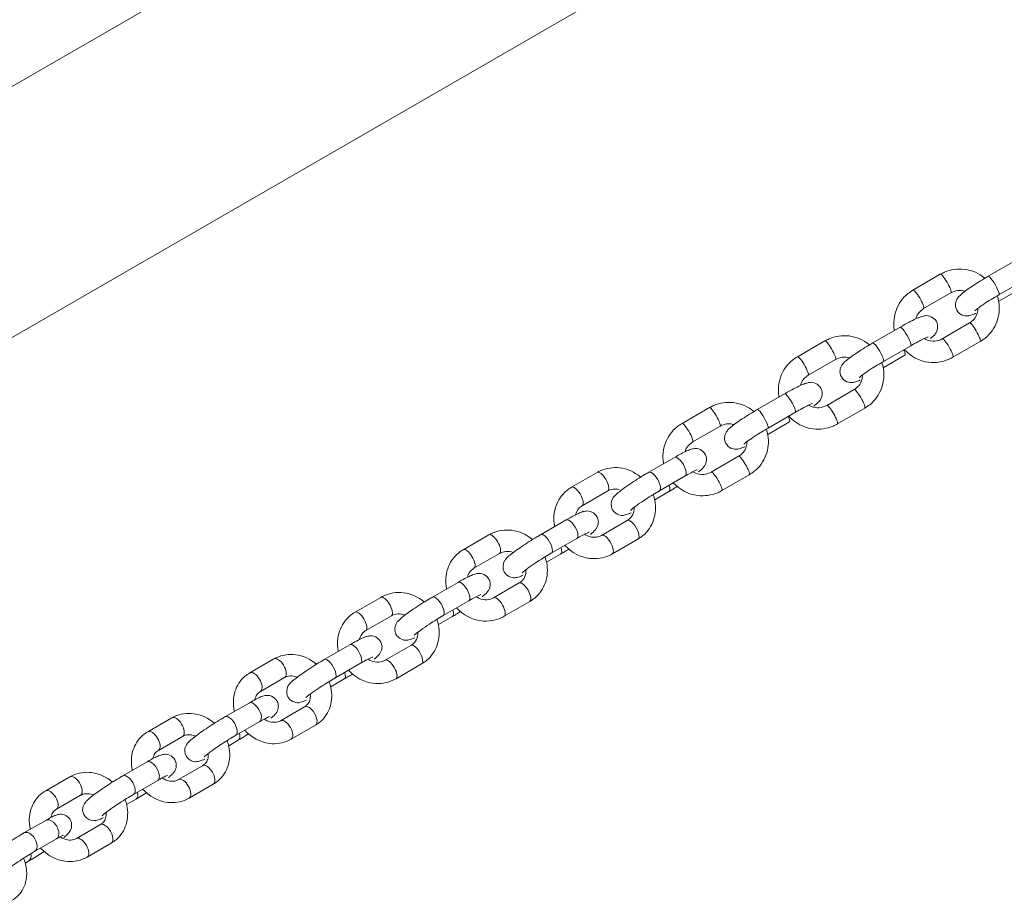
# Model space of a CAD drawing. Units: millimetres. Extents: x 1559 to 13051, y 1731 to 17429.
# Drawn here: x 7446 to 7722, y 14603 to 14850 of the extents above; entities that cross this region are included whole.
import ezdxf

# ---------------------------------------------------------------- set-up
doc = ezdxf.new("R2010")
doc.units = ezdxf.units.MM
doc.header["$MEASUREMENT"] = 0
doc.layers.get('0').update_dxf_attribs({"color": 3})

msp = doc.modelspace()

# ---------------------------------------------------------------- linework, layer by layer
at = {"color": 7, "linetype": 'Continuous', "lineweight": 13}
for p, q in [((7708.44, 14983.67), (7311.65, 14754.58)), ((7342.15, 14701.76), (7738.94, 14930.84)), ((7725.64, 14782.1), (7717.96, 14777.67)), ((7704.51, 14778.23), (7696.84, 14773.8)), ((7720.96, 14772.48), (7728.64, 14776.91)), ((7699.84, 14768.6), (7707.51, 14773.03)), ((7720.9, 14770.69), (7726.98, 14774.2)), ((7712.7, 14764.57), (7705.03, 14760.13)), ((7693.23, 14763.4), (7685.56, 14758.97)), ((7672.11, 14759.52), (7664.44, 14755.09)), ((7708.03, 14754.94), (7715.7, 14759.37)), ((7688.56, 14753.77), (7696.23, 14758.2)), ((7667.44, 14749.89), (7675.11, 14754.32)), ((7688.5, 14751.98), (7694.58, 14755.49)), ((7660.83, 14744.69), (7653.16, 14740.26)), ((7680.3, 14745.86), (7672.63, 14741.43)), ((7639.71, 14740.81), (7632.03, 14736.38)), ((7656.16, 14735.06), (7663.83, 14739.49)), ((7675.63, 14736.23), (7683.3, 14740.66)), ((7656.1, 14733.27), (7662.18, 14736.78)), ((7635.03, 14731.19), (7642.71, 14735.62)), ((7629.89, 14726.82), (7622.7, 14722.67)), ((7647.9, 14727.15), (7640.23, 14722.72)), ((7608.19, 14722.62), (7601, 14718.46)), ((7625.7, 14717.48), (7632.89, 14721.63)), ((7643.23, 14717.52), (7650.9, 14721.95)), ((7604, 14713.27), (7611.19, 14717.42)), ((7624.36, 14714.95), (7628.32, 14717.24)), ((7599.53, 14709.3), (7592.34, 14705.15)), ((7616.66, 14709.11), (7609.47, 14704.96)), ((7577.83, 14705.09), (7570.64, 14700.94)), ((7595.34, 14699.95), (7602.53, 14704.1)), ((7612.47, 14699.77), (7619.66, 14703.92)), ((7573.64, 14695.74), (7580.83, 14699.89)), ((7594.01, 14697.42), (7597.96, 14699.71)), ((7569.18, 14691.77), (7561.99, 14687.62)), ((7586.31, 14691.59), (7579.12, 14687.44)), ((7547.48, 14687.56), (7540.29, 14683.41)), ((7564.99, 14682.42), (7572.18, 14686.58)), ((7582.12, 14682.24), (7589.31, 14686.39)), ((7543.29, 14678.22), (7550.48, 14682.37)), ((7563.65, 14679.9), (7567.61, 14682.18)), ((7538.82, 14674.25), (7531.63, 14670.09)), ((7555.95, 14674.06), (7548.76, 14669.91)), ((7517.5, 14670.26), (7510.72, 14666.34)), ((7534.63, 14664.9), (7541.82, 14669.05)), ((7551.76, 14664.72), (7558.95, 14668.87)), ((7513.72, 14661.15), (7520.5, 14665.06)), ((7533.43, 14662.45), (7537.25, 14664.66)), ((7510.51, 14657.9), (7503.73, 14653.99)), ((7526.12, 14656.84), (7519.33, 14652.92)), ((7488.87, 14653.73), (7482.09, 14649.81)), ((7506.73, 14648.79), (7513.51, 14652.71)), ((7522.33, 14647.73), (7529.12, 14651.64)), ((7485.09, 14644.61), (7491.87, 14648.53)), ((7504.8, 14645.92), (7507.47, 14647.47)), ((7481.88, 14641.37), (7475.09, 14637.45)), ((7497.48, 14640.31), (7490.7, 14636.39)), ((7460.23, 14637.19), (7453.45, 14633.28)), ((7478.09, 14632.26), (7484.88, 14636.17)), ((7493.7, 14631.19), (7500.48, 14635.11)), ((7456.45, 14628.08), (7463.23, 14632)), ((7476.16, 14629.39), (7478.84, 14630.93)), ((7453.45, 14624.96), (7447.33, 14621.42)), ((7468.84, 14623.77), (7462.06, 14619.86)), ((7450.33, 14616.23), (7456.45, 14619.76)), ((7465.06, 14614.66), (7471.84, 14618.58)), ((7447.73, 14612.97), (7448.66, 14613.51))]:
    msp.add_line(p, q, dxfattribs=at)
at = {"color": 7, "linetype": 'Continuous', "lineweight": 13, "extrusion": (0, 0, -1)}
for centre, ratio, start_param, end_param in [((7706.01, 14775.63), 0.174885, 0, 3.046511), ((7719.46, 14775.07), 0.174885, 6.28268, 9.424786), ((7698.34, 14771.2), 0.174885, 6.282844, 9.329696), ((7706.01, 14775.63), 0.174885, 3.046511, 3.141593), ((7698.34, 14771.2), 0.174885, 3.046511, 3.129511), ((7694.73, 14760.8), 0.174885, 0, 3.141593), ((7673.61, 14756.92), 0.174885, 0, 3.046511), ((7687.06, 14756.37), 0.174885, 6.28268, 9.424786), ((7665.94, 14752.49), 0.174885, 6.282844, 9.329696), ((7673.61, 14756.92), 0.174885, 3.046511, 3.141593), ((7665.94, 14752.49), 0.174885, 3.046511, 3.129511), ((7641.21, 14738.21), 0.174885, 0, 3.046511), ((7633.53, 14733.78), 0.174885, 6.282844, 9.329696), ((7660.68, 14739.38), 0.174885, 2.087091, 3.102273), ((7641.21, 14738.21), 0.174885, 3.046511, 3.141593), ((7633.53, 14733.78), 0.174885, 3.046511, 3.129511), ((7631.39, 14724.23), 0.386183, 0, 3.141593), ((7609.69, 14720.02), 0.386183, 0, 3.046511), ((7624.2, 14720.07), 0.386183, 6.282677, 9.424786), ((7602.5, 14715.87), 0.386183, 6.282805, 9.329696), ((7609.69, 14720.02), 0.386183, 3.046511, 3.141593), ((7602.5, 14715.87), 0.386183, 3.046511, 3.141593), ((7601.03, 14706.7), 0.386183, 0, 3.141593), ((7579.33, 14702.49), 0.386183, 0, 3.046511), ((7593.84, 14702.55), 0.386183, 6.282677, 9.424786), ((7572.14, 14698.34), 0.386183, 6.282805, 9.329696), ((7579.33, 14702.49), 0.386183, 3.046511, 3.141593), ((7572.14, 14698.34), 0.386183, 3.046511, 3.141593), ((7570.68, 14689.17), 0.386183, 0, 3.141593), ((7548.98, 14684.97), 0.386183, 0, 3.046511), ((7563.49, 14685.02), 0.386183, 6.282677, 9.424786), ((7541.79, 14680.81), 0.386183, 6.282805, 9.329696), ((7548.98, 14684.97), 0.386183, 3.046511, 3.141593), ((7541.79, 14680.81), 0.386183, 3.046511, 3.141593), ((7540.32, 14671.65), 0.386183, 0, 3.141593), ((7519, 14667.66), 0.492779, 0, 3.046511), ((7533.13, 14667.5), 0.386183, 6.282677, 9.424786), ((7512.22, 14663.74), 0.492779, 6.282775, 9.329696), ((7519, 14667.66), 0.492779, 3.046511, 3.141593), ((7512.22, 14663.74), 0.492779, 3.046511, 3.112485), ((7512.01, 14655.3), 0.492779, 0, 3.141593), ((7490.37, 14651.13), 0.492779, 0, 3.046511), ((7505.23, 14651.39), 0.492779, 6.282676, 9.424786), ((7483.59, 14647.21), 0.492779, 6.282775, 9.329696), ((7490.37, 14651.13), 0.492779, 3.046511, 3.141593), ((7483.59, 14647.21), 0.492779, 3.046511, 3.112485), ((7461.73, 14634.59), 0.492779, 0, 3.046511), ((7454.95, 14630.68), 0.492779, 6.282775, 9.329696), ((7461.73, 14634.59), 0.492779, 3.046511, 3.141593), ((7477.34, 14633.53), 0.492779, 2.087091, 3.109308), ((7454.95, 14630.68), 0.492779, 3.046511, 3.112485), ((7454.95, 14622.36), 0.619457, 0, 3.141593), ((7448.83, 14618.83), 0.619457, 6.282673, 9.424786)]:
    msp.add_ellipse(centre, major_axis=(-1.5, 2.6), ratio=ratio, start_param=start_param, end_param=end_param, dxfattribs=at)
at = {"color": 7, "linetype": 'Continuous', "lineweight": 13}
for centre, ratio, start_param, end_param in [((7714.2, 14761.97), 0.174885, 0.083186, 3.141593), ((7706.53, 14757.54), 0.174885, 0.000205, 3.134704), ((7714.2, 14761.97), 0.174885, 0, 0.083186), ((7693.08, 14758.09), 0.174885, 0.000078, 1.054501), ((7662.33, 14742.09), 0.174885, 0.072352, 3.141593), ((7681.8, 14743.26), 0.174885, 0.083186, 3.141593), ((7654.66, 14737.66), 0.174885, 6.276698, 9.424856), ((7662.33, 14742.09), 0.174885, 0, 0.072352), ((7674.13, 14738.83), 0.174885, 0.000205, 3.134704), ((7681.8, 14743.26), 0.174885, 0, 0.083186), ((7649.4, 14724.55), 0.174885, 0.083186, 3.141593), ((7641.73, 14720.12), 0.174885, 0.000205, 3.134704), ((7649.4, 14724.55), 0.174885, 0, 0.083186), ((7626.82, 14719.83), 0.386183, 0.00008, 1.054501), ((7618.16, 14706.52), 0.386183, 0, 3.141593), ((7610.97, 14702.37), 0.386183, 0.000167, 3.123562), ((7596.46, 14702.31), 0.386183, 0.00008, 1.054501), ((7587.81, 14688.99), 0.386183, 0, 3.141593), ((7580.62, 14684.84), 0.386183, 0.000167, 3.123562), ((7566.11, 14684.78), 0.386183, 0.00008, 1.054501), ((7557.45, 14671.46), 0.386183, 0, 3.141593), ((7550.26, 14667.31), 0.386183, 0.000167, 3.123562), ((7535.75, 14667.26), 0.386183, 0.00008, 1.054501), ((7527.62, 14654.24), 0.492779, 0, 3.141593), ((7520.83, 14650.32), 0.492779, 0.00016, 3.116802), ((7505.97, 14650.06), 0.492779, 0.000081, 1.054501), ((7483.38, 14638.77), 0.492779, 0, 3.141593), ((7498.98, 14637.71), 0.492779, 0, 3.141593), ((7476.59, 14634.86), 0.492779, 6.272282, 9.424859), ((7492.2, 14633.79), 0.492779, 0.00016, 3.116802), ((7470.34, 14621.17), 0.492779, 0, 3.141593), ((7463.56, 14617.26), 0.492779, 0.00016, 3.116802), ((7447.16, 14616.11), 0.619457, 0.000082, 1.043873)]:
    msp.add_ellipse(centre, major_axis=(1.5, -2.6), ratio=ratio, start_param=start_param, end_param=end_param, dxfattribs=at)
for points, knots in [([(7717.02, 14777.12), (7715.4, 14778.47), (7712.52, 14779.8), (7708.41, 14779.67), (7706.13, 14779.08), (7704.9, 14778.43), (7704.51, 14778.23)], [0, 0, 0, 0, 0.1837828, 0.2668981, 0.3499499, 0.3889198, 0.3889198, 0.3889198, 0.3889198]), ([(7717.96, 14777.67), (7717.59, 14777.46), (7716.5, 14776.82), (7714.69, 14775.7), (7712.74, 14774.41), (7711.11, 14773.23), (7710.09, 14772.38), (7709.38, 14771.62), (7708.89, 14770.68), (7708.46, 14768.61), (7710.06, 14766.65), (7711.91, 14766.55), (7712.56, 14766.6), (7713.29, 14766.78), (7713.9, 14767), (7714.38, 14767.21), (7714.47, 14767.25)], [0, 0, 0, 0, 0.052155, 0.15239, 0.253243, 0.355616, 0.463724, 0.533455, 0.575397, 0.617642, 0.791099, 0.824683, 0.85834, 0.902336, 0.981364, 1, 1, 1, 1]), ([(7696.84, 14773.8), (7696.35, 14773.48), (7695.08, 14772.67), (7693.39, 14770.83), (7691.62, 14767.54), (7691.28, 14764.49), (7691.63, 14762.56), (7691.64, 14762.48)], [0, 0, 0, 0, 0.0504694, 0.1330347, 0.2156401, 0.3806517, 0.3877981, 0.3877981, 0.3877981, 0.3877981]), ([(7714.19, 14767.96), (7714.18, 14767.95), (7714.63, 14768.41), (7716.78, 14769.94), (7719.48, 14771.61), (7720.55, 14772.24), (7720.96, 14772.48)], [0, 0, 0, 0, 0.126638, 0.655718, 0.867979, 1, 1, 1, 1]), ([(7715.7, 14759.37), (7716.19, 14759.68), (7717.46, 14760.5), (7719.15, 14762.33), (7720.92, 14765.63), (7721.32, 14769.22), (7720.69, 14771.63), (7720.49, 14772.2)], [0, 0, 0, 0, 0.0504694, 0.1330347, 0.2156401, 0.3806517, 0.4336801, 0.4336801, 0.4336801, 0.4336801]), ([(7697.63, 14765.72), (7697.65, 14765.77), (7697.83, 14766.42), (7698.4, 14767.56), (7699.37, 14768.26), (7699.84, 14768.6)], [0, 0, 0, 0, 0.010552, 0.1330329, 0.2464207, 0.2464207, 0.2464207, 0.2464207]), ([(7715.07, 14768.69), (7715.07, 14768.21), (7714.9, 14767.12), (7714.14, 14765.61), (7713.17, 14764.9), (7712.7, 14764.57)], [0, 0, 0, 0, 0.0929387, 0.2154196, 0.3288074, 0.3288074, 0.3288074, 0.3288074]), ([(7701.74, 14760.2), (7702.02, 14760.44), (7702.56, 14760.91), (7703.5, 14761.79), (7704.33, 14765.09), (7701.45, 14766.82), (7699.97, 14766.54), (7699.25, 14766.39), (7698.29, 14766.03), (7696.76, 14765.32), (7694.97, 14764.38), (7693.72, 14763.68), (7693.23, 14763.4)], [0, 0, 0, 0, 0.08737, 0.167448, 0.317011, 0.501892, 0.540544, 0.591068, 0.681823, 0.79792, 0.920176, 1, 1, 1, 1]), ([(7684.61, 14758.41), (7682.99, 14759.76), (7680.12, 14761.09), (7676, 14760.97), (7673.73, 14760.38), (7672.5, 14759.73), (7672.11, 14759.52)], [0, 0, 0, 0, 0.1837828, 0.2668981, 0.3499499, 0.3889198, 0.3889198, 0.3889198, 0.3889198]), ([(7685.56, 14758.97), (7685.19, 14758.75), (7684.1, 14758.11), (7682.29, 14756.99), (7680.34, 14755.71), (7678.7, 14754.53), (7677.69, 14753.67), (7676.98, 14752.91), (7676.49, 14751.97), (7676.06, 14749.9), (7677.66, 14747.95), (7679.5, 14747.84), (7680.16, 14747.89), (7680.89, 14748.07), (7681.5, 14748.3), (7681.97, 14748.5), (7682.06, 14748.54)], [0, 0, 0, 0, 0.052155, 0.15239, 0.253243, 0.355616, 0.463724, 0.533455, 0.575397, 0.617642, 0.791099, 0.824683, 0.85834, 0.902336, 0.981364, 1, 1, 1, 1]), ([(7696.23, 14758.2), (7696.57, 14758.4), (7698.22, 14759.33), (7700.05, 14760.26), (7701, 14760.63), (7701.07, 14760.65), (7701.09, 14760.66)], [0, 0, 0, 0, 0.148864, 0.711442, 0.909992, 1, 1, 1, 1]), ([(7705.03, 14760.13), (7703.79, 14759.38), (7701.79, 14759.25), (7700.2, 14760.06), (7699.97, 14760.19)], [0, 0, 0, 0, 0.2902936, 0.3393112, 0.3393112, 0.3393112, 0.3393112]), ([(7694.39, 14757.13), (7696.17, 14755.19), (7699.49, 14753.35), (7704.14, 14753.49), (7706.41, 14754.08), (7707.64, 14754.73), (7708.03, 14754.94)], [0, 0, 0, 0, 0.2295573, 0.3126726, 0.3957244, 0.4346943, 0.4346943, 0.4346943, 0.4346943]), ([(7664.44, 14755.09), (7663.95, 14754.78), (7662.68, 14753.96), (7660.99, 14752.13), (7659.22, 14748.83), (7658.88, 14745.79), (7659.22, 14743.85), (7659.24, 14743.77)], [0, 0, 0, 0, 0.0504694, 0.1330347, 0.2156401, 0.3806517, 0.3877981, 0.3877981, 0.3877981, 0.3877981]), ([(7681.78, 14749.25), (7681.78, 14749.24), (7682.23, 14749.7), (7684.38, 14751.23), (7687.08, 14752.9), (7688.15, 14753.53), (7688.56, 14753.77)], [0, 0, 0, 0, 0.126638, 0.655718, 0.867979, 1, 1, 1, 1]), ([(7683.3, 14740.66), (7683.79, 14740.97), (7685.06, 14741.79), (7686.75, 14743.62), (7688.52, 14746.92), (7688.92, 14750.51), (7688.29, 14752.92), (7688.09, 14753.49)], [0, 0, 0, 0, 0.0504694, 0.1330347, 0.2156401, 0.3806517, 0.4336801, 0.4336801, 0.4336801, 0.4336801]), ([(7669.03, 14741.25), (7669.42, 14741.57), (7670.08, 14742.12), (7671.09, 14743.09), (7671.93, 14746.38), (7669.05, 14748.12), (7667.57, 14747.84), (7666.85, 14747.68), (7665.89, 14747.32), (7664.36, 14746.62), (7662.57, 14745.68), (7661.32, 14744.97), (7660.83, 14744.69)], [0, 0, 0, 0, 0.11206, 0.189972, 0.335489, 0.515368, 0.552974, 0.602131, 0.690431, 0.803387, 0.922335, 1, 1, 1, 1]), ([(7665.23, 14747.01), (7665.25, 14747.07), (7665.43, 14747.72), (7666, 14748.85), (7666.97, 14749.55), (7667.44, 14749.89)], [0, 0, 0, 0, 0.010552, 0.1330329, 0.2464207, 0.2464207, 0.2464207, 0.2464207]), ([(7682.67, 14749.98), (7682.67, 14749.51), (7682.5, 14748.41), (7681.74, 14746.9), (7680.77, 14746.2), (7680.3, 14745.86)], [0, 0, 0, 0, 0.0929387, 0.2154196, 0.3288074, 0.3288074, 0.3288074, 0.3288074]), ([(7652.21, 14739.7), (7650.59, 14741.06), (7647.72, 14742.38), (7643.6, 14742.26), (7641.33, 14741.67), (7640.1, 14741.02), (7639.71, 14740.81)], [0, 0, 0, 0, 0.1837828, 0.2668981, 0.3499499, 0.3889198, 0.3889198, 0.3889198, 0.3889198]), ([(7663.83, 14739.49), (7664.17, 14739.69), (7665.81, 14740.62), (7667.65, 14741.56), (7668.6, 14741.93), (7668.66, 14741.94), (7668.68, 14741.95)], [0, 0, 0, 0, 0.148864, 0.711442, 0.909992, 1, 1, 1, 1]), ([(7653.16, 14740.26), (7652.78, 14740.04), (7651.7, 14739.41), (7649.89, 14738.29), (7647.94, 14737), (7646.3, 14735.82), (7645.28, 14734.96), (7644.58, 14734.21), (7644.09, 14733.26), (7643.66, 14731.2), (7645.26, 14729.24), (7647.1, 14729.13), (7647.76, 14729.18), (7648.49, 14729.36), (7649.09, 14729.59), (7649.57, 14729.79), (7649.66, 14729.83)], [0, 0, 0, 0, 0.052163, 0.152415, 0.253285, 0.355675, 0.463801, 0.533543, 0.575492, 0.617745, 0.79123, 0.82482, 0.858483, 0.902486, 0.981527, 1, 1, 1, 1]), ([(7672.63, 14741.43), (7671.39, 14740.68), (7669.39, 14740.55), (7667.79, 14741.35), (7667.57, 14741.49)], [0, 0, 0, 0, 0.2902936, 0.3393112, 0.3393112, 0.3393112, 0.3393112]), ([(7632.03, 14736.38), (7631.55, 14736.07), (7630.28, 14735.25), (7628.59, 14733.42), (7626.82, 14730.12), (7626.48, 14727.08), (7626.82, 14725.14), (7626.84, 14725.06)], [0, 0, 0, 0, 0.0504694, 0.1330347, 0.2156401, 0.3806517, 0.3877981, 0.3877981, 0.3877981, 0.3877981]), ([(7661.98, 14738.43), (7663.77, 14736.49), (7667.08, 14734.64), (7671.73, 14734.78), (7674.01, 14735.37), (7675.24, 14736.02), (7675.63, 14736.23)], [0, 0, 0, 0, 0.2295573, 0.3126726, 0.3957244, 0.4346943, 0.4346943, 0.4346943, 0.4346943]), ([(7649.38, 14730.54), (7649.37, 14730.54), (7649.83, 14730.99), (7651.98, 14732.52), (7654.67, 14734.19), (7655.75, 14734.82), (7656.16, 14735.06)], [0, 0, 0, 0, 0.126466, 0.65565, 0.867953, 1, 1, 1, 1]), ([(7650.9, 14721.95), (7651.38, 14722.27), (7652.66, 14723.08), (7654.35, 14724.92), (7656.11, 14728.22), (7656.52, 14731.81), (7655.89, 14734.22), (7655.68, 14734.79)], [0, 0, 0, 0, 0.0504694, 0.1330347, 0.2156401, 0.3806517, 0.4336801, 0.4336801, 0.4336801, 0.4336801]), ([(7632.86, 14728.43), (7632.87, 14728.44), (7633.05, 14729.05), (7633.6, 14730.14), (7634.57, 14730.85), (7635.03, 14731.19)], [0, 0, 0, 0, 0.0024846, 0.1249654, 0.2383532, 0.2383532, 0.2383532, 0.2383532]), ([(7650.27, 14731.27), (7650.27, 14730.8), (7650.1, 14729.7), (7649.34, 14728.19), (7648.37, 14727.49), (7647.9, 14727.15)], [0, 0, 0, 0, 0.0929387, 0.2154196, 0.3288074, 0.3288074, 0.3288074, 0.3288074]), ([(7636.66, 14722.76), (7637.23, 14723.23), (7637.77, 14723.66), (7638.5, 14724.64), (7638.86, 14725.55), (7639.05, 14727.69), (7637.21, 14729.4), (7635.45, 14729.32), (7634.83, 14729.22), (7634.07, 14728.98), (7633, 14728.51), (7631.51, 14727.74), (7630.37, 14727.1), (7629.89, 14726.82)], [0, 0, 0, 0, 0.161271, 0.216626, 0.269297, 0.321809, 0.531607, 0.570864, 0.611787, 0.67222, 0.787938, 0.90989, 1, 1, 1, 1]), ([(7620.41, 14721.3), (7618.74, 14722.71), (7615.81, 14724.08), (7611.7, 14723.95), (7609.58, 14723.36), (7608.48, 14722.77), (7608.19, 14722.62)], [0, 0, 0, 0, 0.1912195, 0.2758037, 0.3598495, 0.3899541, 0.3899541, 0.3899541, 0.3899541]), ([(7622.7, 14722.67), (7622.34, 14722.46), (7621.3, 14721.85), (7619.46, 14720.72), (7616.64, 14718.88), (7614.31, 14717.15), (7613.2, 14716.16), (7612.17, 14714.89), (7611.8, 14711.64), (7614.83, 14710.34), (7616.19, 14710.71), (7616.85, 14710.9), (7617.4, 14711.14), (7617.73, 14711.28)], [0, 0, 0, 0, 0.049374, 0.144359, 0.239418, 0.432532, 0.538907, 0.581456, 0.705712, 0.853741, 0.885196, 0.931647, 1, 1, 1, 1]), ([(7632.89, 14721.63), (7633.21, 14721.81), (7634.58, 14722.6), (7635.9, 14723.24), (7636.31, 14723.39), (7636.31, 14723.39), (7636.31, 14723.39)], [0, 0, 0, 0, 0.187639, 0.821759, 0.976274, 1, 1, 1, 1]), ([(7640.23, 14722.72), (7638.99, 14721.97), (7636.95, 14721.84), (7635.33, 14722.68), (7635.09, 14722.83)], [0, 0, 0, 0, 0.2902936, 0.3455378, 0.3455378, 0.3455378, 0.3455378]), ([(7601, 14718.46), (7600.53, 14718.16), (7599.3, 14717.36), (7597.71, 14715.56), (7596.11, 14712.33), (7595.89, 14709.38), (7596.29, 14707.5), (7596.3, 14707.43)], [0, 0, 0, 0, 0.0513641, 0.1337199, 0.2159014, 0.3805698, 0.3865126, 0.3865126, 0.3865126, 0.3865126]), ([(7617.56, 14711.98), (7617.55, 14711.98), (7618.18, 14712.59), (7620.71, 14714.4), (7623.81, 14716.36), (7625.07, 14717.11), (7625.7, 14717.48)], [0, 0, 0, 0, 0.146386, 0.634987, 0.820614, 1, 1, 1, 1]), ([(7628.32, 14717.24), (7628.68, 14717.44), (7629.45, 14717.9), (7630.26, 14718.39), (7630.69, 14718.66)], [0, 0, 0, 0, 0.1189561, 0.2574737, 0.2574737, 0.2574737, 0.2574737]), ([(7629.58, 14719.72), (7631.36, 14717.78), (7634.68, 14715.94), (7639.33, 14716.08), (7641.61, 14716.67), (7642.83, 14717.32), (7643.23, 14717.52)], [0, 0, 0, 0, 0.2295573, 0.3126726, 0.3957244, 0.4346943, 0.4346943, 0.4346943, 0.4346943]), ([(7619.66, 14703.92), (7620.13, 14704.22), (7621.36, 14705.02), (7622.96, 14706.82), (7624.56, 14710.05), (7624.81, 14713.53), (7624.13, 14715.88), (7623.92, 14716.42)], [0, 0, 0, 0, 0.0513641, 0.1337199, 0.2159014, 0.3805698, 0.4318608, 0.4318608, 0.4318608, 0.4318608]), ([(7606.3, 14705.24), (7606.87, 14705.7), (7607.41, 14706.14), (7608.14, 14707.12), (7608.5, 14708.02), (7608.7, 14710.16), (7606.85, 14711.88), (7605.1, 14711.79), (7604.47, 14711.69), (7603.71, 14711.45), (7602.65, 14710.98), (7601.15, 14710.22), (7600.01, 14709.57), (7599.53, 14709.3)], [0, 0, 0, 0, 0.161271, 0.216626, 0.269297, 0.321809, 0.531607, 0.570864, 0.611787, 0.67222, 0.787938, 0.90989, 1, 1, 1, 1]), ([(7602.17, 14710.73), (7602.4, 14711.73), (7603.03, 14712.69), (7603.9, 14713.2), (7604, 14713.27)], [0, 0, 0, 0, 0.2188926, 0.2431862, 0.2431862, 0.2431862, 0.2431862]), ([(7618.6, 14712.85), (7618.66, 14711.36), (7617.93, 14709.87), (7616.76, 14709.18), (7616.66, 14709.11)], [0, 0, 0, 0, 0.302841, 0.3271345, 0.3271345, 0.3271345, 0.3271345]), ([(7590.06, 14703.78), (7588.39, 14705.18), (7585.45, 14706.55), (7581.34, 14706.42), (7579.23, 14705.84), (7578.12, 14705.25), (7577.83, 14705.09)], [0, 0, 0, 0, 0.1912195, 0.2758037, 0.3598495, 0.3899541, 0.3899541, 0.3899541, 0.3899541]), ([(7592.34, 14705.15), (7591.98, 14704.94), (7590.94, 14704.33), (7589.11, 14703.19), (7586.29, 14701.35), (7583.95, 14699.63), (7582.84, 14698.63), (7581.81, 14697.37), (7581.44, 14694.11), (7584.48, 14692.82), (7585.84, 14693.19), (7586.5, 14693.37), (7587.05, 14693.61), (7587.37, 14693.76)], [0, 0, 0, 0, 0.049374, 0.144359, 0.239418, 0.432532, 0.538907, 0.581456, 0.705712, 0.853741, 0.885196, 0.931647, 1, 1, 1, 1]), ([(7602.53, 14704.1), (7602.85, 14704.28), (7604.23, 14705.07), (7605.54, 14705.72), (7605.95, 14705.86), (7605.95, 14705.86), (7605.96, 14705.86)], [0, 0, 0, 0, 0.187639, 0.821759, 0.976274, 1, 1, 1, 1]), ([(7609.47, 14704.96), (7608.45, 14704.34), (7606.53, 14704.19), (7604.91, 14705.07), (7604.63, 14705.25)], [0, 0, 0, 0, 0.2861863, 0.3473855, 0.3473855, 0.3473855, 0.3473855]), ([(7570.64, 14700.94), (7570.17, 14700.63), (7568.94, 14699.84), (7567.35, 14698.04), (7565.75, 14694.81), (7565.54, 14691.85), (7565.93, 14689.97), (7565.94, 14689.91)], [0, 0, 0, 0, 0.0513641, 0.1337199, 0.2159014, 0.3805698, 0.3865126, 0.3865126, 0.3865126, 0.3865126]), ([(7597.96, 14699.71), (7598.32, 14699.92), (7599.07, 14700.36), (7599.84, 14700.83), (7600.25, 14701.08)], [0, 0, 0, 0, 0.1189561, 0.2483551, 0.2483551, 0.2483551, 0.2483551]), ([(7599.13, 14702.14), (7600.97, 14700.16), (7604.34, 14698.29), (7608.96, 14698.43), (7611.08, 14699.02), (7612.18, 14699.61), (7612.47, 14699.77)], [0, 0, 0, 0, 0.2362003, 0.3207845, 0.4048303, 0.4349349, 0.4349349, 0.4349349, 0.4349349]), ([(7587.2, 14694.45), (7587.19, 14694.45), (7587.82, 14695.06), (7590.35, 14696.87), (7593.45, 14698.84), (7594.72, 14699.58), (7595.34, 14699.95)], [0, 0, 0, 0, 0.146386, 0.634987, 0.820614, 1, 1, 1, 1]), ([(7589.31, 14686.39), (7589.78, 14686.7), (7591.01, 14687.49), (7592.6, 14689.29), (7594.2, 14692.53), (7594.45, 14696.01), (7593.77, 14698.35), (7593.57, 14698.89)], [0, 0, 0, 0, 0.0513641, 0.1337199, 0.2159014, 0.3805698, 0.4318608, 0.4318608, 0.4318608, 0.4318608]), ([(7571.82, 14693.21), (7572.05, 14694.21), (7572.67, 14695.17), (7573.55, 14695.68), (7573.64, 14695.74)], [0, 0, 0, 0, 0.2188926, 0.2431862, 0.2431862, 0.2431862, 0.2431862]), ([(7588.24, 14695.32), (7588.31, 14693.84), (7587.58, 14692.34), (7586.4, 14691.65), (7586.31, 14691.59)], [0, 0, 0, 0, 0.302841, 0.3271345, 0.3271345, 0.3271345, 0.3271345]), ([(7575.95, 14687.71), (7576.52, 14688.18), (7577.05, 14688.61), (7577.79, 14689.59), (7578.15, 14690.49), (7578.34, 14692.63), (7576.5, 14694.35), (7574.74, 14694.26), (7574.12, 14694.16), (7573.35, 14693.92), (7572.29, 14693.46), (7570.8, 14692.69), (7569.66, 14692.05), (7569.18, 14691.77)], [0, 0, 0, 0, 0.161271, 0.216626, 0.269297, 0.321809, 0.531607, 0.570864, 0.611787, 0.67222, 0.787938, 0.90989, 1, 1, 1, 1]), ([(7559.7, 14686.25), (7558.03, 14687.65), (7555.1, 14689.03), (7550.99, 14688.9), (7548.87, 14688.31), (7547.77, 14687.72), (7547.48, 14687.56)], [0, 0, 0, 0, 0.1912195, 0.2758037, 0.3598495, 0.3899541, 0.3899541, 0.3899541, 0.3899541]), ([(7561.99, 14687.62), (7561.63, 14687.41), (7560.58, 14686.8), (7558.75, 14685.67), (7555.93, 14683.83), (7553.6, 14682.1), (7552.49, 14681.1), (7551.45, 14679.84), (7551.09, 14676.59), (7554.12, 14675.29), (7555.48, 14675.66), (7556.14, 14675.85), (7556.69, 14676.09), (7557.02, 14676.23)], [0, 0, 0, 0, 0.049374, 0.144359, 0.239418, 0.432532, 0.538907, 0.581456, 0.705712, 0.853741, 0.885196, 0.931647, 1, 1, 1, 1]), ([(7572.18, 14686.58), (7572.49, 14686.76), (7573.87, 14687.55), (7575.19, 14688.19), (7575.6, 14688.34), (7575.6, 14688.34), (7575.6, 14688.34)], [0, 0, 0, 0, 0.187639, 0.821759, 0.976274, 1, 1, 1, 1]), ([(7579.12, 14687.44), (7578.09, 14686.82), (7576.17, 14686.66), (7574.55, 14687.55), (7574.28, 14687.73)], [0, 0, 0, 0, 0.2861863, 0.3473855, 0.3473855, 0.3473855, 0.3473855]), ([(7568.78, 14684.61), (7570.61, 14682.64), (7573.98, 14680.76), (7578.6, 14680.91), (7580.72, 14681.49), (7581.83, 14682.09), (7582.12, 14682.24)], [0, 0, 0, 0, 0.2362003, 0.3207845, 0.4048303, 0.4349349, 0.4349349, 0.4349349, 0.4349349]), ([(7540.29, 14683.41), (7539.82, 14683.11), (7538.59, 14682.31), (7536.99, 14680.51), (7535.39, 14677.28), (7535.18, 14674.33), (7535.57, 14672.45), (7535.59, 14672.38)], [0, 0, 0, 0, 0.0513641, 0.1337199, 0.2159014, 0.3805698, 0.3865126, 0.3865126, 0.3865126, 0.3865126]), ([(7556.84, 14676.93), (7556.84, 14676.93), (7557.47, 14677.53), (7560, 14679.35), (7563.1, 14681.31), (7564.36, 14682.06), (7564.99, 14682.42)], [0, 0, 0, 0, 0.146386, 0.634987, 0.820614, 1, 1, 1, 1]), ([(7558.95, 14668.87), (7559.42, 14669.17), (7560.65, 14669.97), (7562.24, 14671.77), (7563.84, 14675), (7564.1, 14678.48), (7563.42, 14680.83), (7563.21, 14681.37)], [0, 0, 0, 0, 0.0513641, 0.1337199, 0.2159014, 0.3805698, 0.4318608, 0.4318608, 0.4318608, 0.4318608]), ([(7567.61, 14682.18), (7567.96, 14682.39), (7568.71, 14682.83), (7569.49, 14683.3), (7569.89, 14683.55)], [0, 0, 0, 0, 0.1189561, 0.2483551, 0.2483551, 0.2483551, 0.2483551]), ([(7545.59, 14670.19), (7546.16, 14670.65), (7546.7, 14671.09), (7547.43, 14672.06), (7547.79, 14672.97), (7547.98, 14675.11), (7546.14, 14676.82), (7544.38, 14676.74), (7543.76, 14676.64), (7543, 14676.4), (7541.93, 14675.93), (7540.44, 14675.17), (7539.3, 14674.52), (7538.82, 14674.25)], [0, 0, 0, 0, 0.161271, 0.216626, 0.269297, 0.321809, 0.531607, 0.570864, 0.611787, 0.67222, 0.787938, 0.90989, 1, 1, 1, 1]), ([(7541.46, 14675.68), (7541.69, 14676.68), (7542.32, 14677.64), (7543.19, 14678.15), (7543.29, 14678.22)], [0, 0, 0, 0, 0.2188926, 0.2431862, 0.2431862, 0.2431862, 0.2431862]), ([(7557.89, 14677.79), (7557.95, 14676.31), (7557.22, 14674.81), (7556.05, 14674.13), (7555.95, 14674.06)], [0, 0, 0, 0, 0.302841, 0.3271345, 0.3271345, 0.3271345, 0.3271345]), ([(7529.43, 14668.78), (7527.76, 14670.2), (7524.83, 14671.61), (7520.78, 14671.51), (7518.76, 14670.94), (7517.74, 14670.39), (7517.5, 14670.26)], [0, 0, 0, 0, 0.1941365, 0.2797626, 0.3643778, 0.3896063, 0.3896063, 0.3896063, 0.3896063]), ([(7531.63, 14670.09), (7531.27, 14669.89), (7530.23, 14669.28), (7528.39, 14668.14), (7525.57, 14666.3), (7523.24, 14664.58), (7522.13, 14663.58), (7521.1, 14662.31), (7520.73, 14659.06), (7523.76, 14657.77), (7525.13, 14658.14), (7525.78, 14658.32), (7526.33, 14658.56), (7526.66, 14658.7)], [0, 0, 0, 0, 0.049374, 0.144359, 0.239418, 0.432532, 0.538907, 0.581456, 0.705712, 0.853741, 0.885196, 0.931647, 1, 1, 1, 1]), ([(7541.82, 14669.05), (7542.14, 14669.23), (7543.51, 14670.02), (7544.83, 14670.67), (7545.24, 14670.81), (7545.24, 14670.81), (7545.24, 14670.81)], [0, 0, 0, 0, 0.187639, 0.821759, 0.976274, 1, 1, 1, 1]), ([(7548.76, 14669.91), (7547.74, 14669.29), (7545.82, 14669.13), (7544.19, 14670.02), (7543.92, 14670.2)], [0, 0, 0, 0, 0.2861863, 0.3473855, 0.3473855, 0.3473855, 0.3473855]), ([(7510.72, 14666.34), (7510.26, 14666.04), (7509.07, 14665.27), (7507.56, 14663.5), (7506.09, 14660.33), (7505.96, 14657.45), (7506.39, 14655.6), (7506.41, 14655.53)], [0, 0, 0, 0, 0.0520249, 0.1337948, 0.2152227, 0.3793652, 0.3855722, 0.3855722, 0.3855722, 0.3855722]), ([(7520.5, 14665.06), (7521.32, 14665.57), (7522.7, 14665.7), (7524.02, 14665.17), (7524.05, 14665.15)], [0, 0, 0, 0, 0.2714005, 0.2771911, 0.2771911, 0.2771911, 0.2771911]), ([(7526.49, 14659.4), (7526.48, 14659.4), (7527.11, 14660.01), (7529.64, 14661.82), (7532.74, 14663.78), (7534.01, 14664.53), (7534.63, 14664.9)], [0, 0, 0, 0, 0.146386, 0.634987, 0.820614, 1, 1, 1, 1]), ([(7537.25, 14664.66), (7537.61, 14664.87), (7538.36, 14665.3), (7539.13, 14665.78), (7539.54, 14666.03)], [0, 0, 0, 0, 0.1189561, 0.2483551, 0.2483551, 0.2483551, 0.2483551]), ([(7538.42, 14667.09), (7540.26, 14665.11), (7543.63, 14663.23), (7548.25, 14663.38), (7550.37, 14663.97), (7551.47, 14664.56), (7551.76, 14664.72)], [0, 0, 0, 0, 0.2362003, 0.3207845, 0.4048303, 0.4349349, 0.4349349, 0.4349349, 0.4349349]), ([(7529.12, 14651.64), (7529.58, 14651.94), (7530.77, 14652.72), (7532.28, 14654.48), (7533.75, 14657.65), (7533.9, 14661.06), (7533.18, 14663.37), (7532.97, 14663.91)], [0, 0, 0, 0, 0.0520249, 0.1337948, 0.2152227, 0.3793652, 0.4312288, 0.4312288, 0.4312288, 0.4312288]), ([(7516.66, 14653.62), (7516.94, 14653.86), (7517.46, 14654.31), (7518, 14654.87), (7518.48, 14655.64), (7518.75, 14656.53), (7518.78, 14658.62), (7516.89, 14660.16), (7515.2, 14660.02), (7514.6, 14659.91), (7513.86, 14659.65), (7512.81, 14659.17), (7511.54, 14658.49), (7510.71, 14658.02), (7510.51, 14657.9)], [0, 0, 0, 0, 0.09803, 0.18295, 0.23407, 0.283854, 0.34026, 0.5565, 0.596952, 0.639248, 0.703065, 0.828547, 0.957759, 1, 1, 1, 1]), ([(7512.18, 14658.83), (7512.23, 14659.11), (7512.45, 14659.86), (7512.97, 14660.64), (7513.53, 14661.02), (7513.72, 14661.15)], [0, 0, 0, 0, 0.0645516, 0.1837495, 0.2475449, 0.2475449, 0.2475449, 0.2475449]), ([(7527.7, 14660.39), (7527.72, 14660.18), (7527.74, 14659.44), (7527.49, 14658.27), (7526.87, 14657.34), (7526.31, 14656.97), (7526.12, 14656.84)], [0, 0, 0, 0, 0.0426317, 0.1527593, 0.2719572, 0.3357527, 0.3357527, 0.3357527, 0.3357527]), ([(7500.82, 14652.23), (7499.14, 14653.66), (7496.21, 14655.07), (7492.15, 14654.98), (7490.13, 14654.41), (7489.1, 14653.85), (7488.87, 14653.73)], [0, 0, 0, 0, 0.1951534, 0.2807795, 0.3653947, 0.3906233, 0.3906233, 0.3906233, 0.3906233]), ([(7503.73, 14653.99), (7503.39, 14653.79), (7501.72, 14652.81), (7498.32, 14650.64), (7495.22, 14648.42), (7493.84, 14647.24), (7493.21, 14646.58), (7492.75, 14645.83), (7491.93, 14643.59), (7493.93, 14641.21), (7496.01, 14641.44), (7496.6, 14641.55), (7497.25, 14641.77), (7497.8, 14642.02), (7498.14, 14642.18)], [0, 0, 0, 0, 0.047527, 0.230514, 0.414773, 0.511664, 0.570612, 0.606097, 0.640655, 0.829914, 0.857995, 0.887354, 0.931654, 1, 1, 1, 1]), ([(7513.51, 14652.71), (7513.81, 14652.87), (7514.66, 14653.36), (7515.62, 14653.86), (7516.17, 14654.1), (7516.22, 14654.11), (7516.23, 14654.12)], [0, 0, 0, 0, 0.216692, 0.621276, 0.890152, 1, 1, 1, 1]), ([(7519.33, 14652.92), (7518.52, 14652.42), (7516.76, 14652.25), (7515.11, 14653.15), (7514.76, 14653.4)], [0, 0, 0, 0, 0.2714005, 0.351441, 0.351441, 0.351441, 0.351441]), ([(7482.09, 14649.81), (7481.62, 14649.51), (7480.44, 14648.73), (7478.93, 14646.97), (7477.45, 14643.8), (7477.33, 14640.92), (7477.75, 14639.07), (7477.77, 14639)], [0, 0, 0, 0, 0.0520249, 0.1337948, 0.2152227, 0.3793652, 0.3855722, 0.3855722, 0.3855722, 0.3855722]), ([(7491.87, 14648.53), (7492.68, 14649.03), (7494.1, 14649.17), (7495.44, 14648.61), (7495.5, 14648.58)], [0, 0, 0, 0, 0.2714005, 0.2832088, 0.2832088, 0.2832088, 0.2832088]), ([(7497.89, 14642.78), (7497.99, 14642.93), (7499.77, 14644.35), (7502.79, 14646.36), (7504.84, 14647.67), (7506.09, 14648.42), (7506.73, 14648.79)], [0, 0, 0, 0, 0.477663, 0.648551, 0.822209, 1, 1, 1, 1]), ([(7507.47, 14647.47), (7507.81, 14647.66), (7508.75, 14648.21), (7509.75, 14648.83), (7510.38, 14649.23)], [0, 0, 0, 0, 0.1071072, 0.289962, 0.289962, 0.289962, 0.289962]), ([(7509.29, 14650.27), (7511.14, 14648.28), (7514.5, 14646.37), (7519.06, 14646.47), (7521.07, 14647.04), (7522.1, 14647.6), (7522.33, 14647.73)], [0, 0, 0, 0, 0.2394631, 0.3250892, 0.4097044, 0.4349329, 0.4349329, 0.4349329, 0.4349329]), ([(7500.48, 14635.11), (7500.94, 14635.41), (7502.13, 14636.19), (7503.64, 14637.95), (7505.11, 14641.12), (7505.26, 14644.52), (7504.55, 14646.82), (7504.34, 14647.35)], [0, 0, 0, 0, 0.0520249, 0.1337948, 0.2152227, 0.3793652, 0.4303943, 0.4303943, 0.4303943, 0.4303943]), ([(7487.93, 14637.01), (7488.25, 14637.28), (7488.81, 14637.76), (7489.36, 14638.34), (7489.84, 14639.11), (7490.11, 14640), (7490.14, 14642.09), (7488.25, 14643.63), (7486.57, 14643.49), (7485.97, 14643.37), (7485.23, 14643.12), (7484.17, 14642.63), (7482.9, 14641.96), (7482.08, 14641.49), (7481.88, 14641.37)], [0, 0, 0, 0, 0.106665, 0.190771, 0.241403, 0.29071, 0.346575, 0.560746, 0.600811, 0.642701, 0.705908, 0.830189, 0.958164, 1, 1, 1, 1]), ([(7483.55, 14642.3), (7483.6, 14642.58), (7483.81, 14643.32), (7484.34, 14644.11), (7484.89, 14644.48), (7485.09, 14644.61)], [0, 0, 0, 0, 0.0645516, 0.1837495, 0.2475449, 0.2475449, 0.2475449, 0.2475449]), ([(7499.07, 14643.76), (7499.08, 14643.58), (7499.1, 14642.87), (7498.85, 14641.74), (7498.23, 14640.81), (7497.67, 14640.44), (7497.48, 14640.31)], [0, 0, 0, 0, 0.0357006, 0.1458282, 0.2650262, 0.3288216, 0.3288216, 0.3288216, 0.3288216]), ([(7472.19, 14635.69), (7470.5, 14637.13), (7467.57, 14638.54), (7463.51, 14638.45), (7461.49, 14637.87), (7460.47, 14637.32), (7460.23, 14637.19)], [0, 0, 0, 0, 0.1951534, 0.2807795, 0.3653947, 0.3906233, 0.3906233, 0.3906233, 0.3906233]), ([(7475.09, 14637.45), (7474.75, 14637.26), (7473.09, 14636.28), (7469.68, 14634.11), (7466.58, 14631.89), (7465.21, 14630.71), (7464.57, 14630.05), (7464.11, 14629.29), (7463.29, 14627.05), (7465.29, 14624.68), (7467.38, 14624.91), (7467.96, 14625.01), (7468.65, 14625.25), (7469.26, 14625.53), (7469.65, 14625.71)], [0, 0, 0, 0, 0.047103, 0.228459, 0.411075, 0.507102, 0.565524, 0.600693, 0.634943, 0.822514, 0.850344, 0.879442, 0.923347, 1, 1, 1, 1]), ([(7484.88, 14636.17), (7485.17, 14636.34), (7486.02, 14636.83), (7486.98, 14637.33), (7487.53, 14637.56), (7487.58, 14637.58), (7487.6, 14637.59)], [0, 0, 0, 0, 0.216692, 0.621276, 0.890152, 1, 1, 1, 1]), ([(7490.7, 14636.39), (7489.89, 14635.89), (7488.13, 14635.72), (7486.48, 14636.62), (7486.12, 14636.87)], [0, 0, 0, 0, 0.2714005, 0.351441, 0.351441, 0.351441, 0.351441]), ([(7453.45, 14633.28), (7452.99, 14632.98), (7451.8, 14632.2), (7450.29, 14630.44), (7448.82, 14627.27), (7448.69, 14624.38), (7449.12, 14622.53), (7449.13, 14622.47)], [0, 0, 0, 0, 0.0520249, 0.1337948, 0.2152227, 0.3793652, 0.3855722, 0.3855722, 0.3855722, 0.3855722]), ([(7463.23, 14632), (7464.04, 14632.5), (7465.46, 14632.64), (7466.81, 14632.08), (7466.86, 14632.05)], [0, 0, 0, 0, 0.2714005, 0.2832088, 0.2832088, 0.2832088, 0.2832088]), ([(7469.25, 14626.25), (7469.35, 14626.4), (7471.13, 14627.81), (7474.15, 14629.83), (7476.2, 14631.14), (7477.46, 14631.88), (7478.09, 14632.26)], [0, 0, 0, 0, 0.477744, 0.648605, 0.822237, 1, 1, 1, 1]), ([(7478.84, 14630.93), (7479.17, 14631.13), (7480.11, 14631.68), (7481.11, 14632.29), (7481.74, 14632.69)], [0, 0, 0, 0, 0.1087553, 0.2944312, 0.2944312, 0.2944312, 0.2944312]), ([(7480.66, 14633.74), (7482.5, 14631.74), (7485.87, 14629.83), (7490.42, 14629.94), (7492.44, 14630.51), (7493.46, 14631.07), (7493.7, 14631.19)], [0, 0, 0, 0, 0.2394631, 0.3250892, 0.4097044, 0.4349329, 0.4349329, 0.4349329, 0.4349329]), ([(7471.84, 14618.58), (7472.31, 14618.88), (7473.5, 14619.65), (7475.01, 14621.42), (7476.48, 14624.59), (7476.63, 14627.98), (7475.92, 14630.29), (7475.71, 14630.82)], [0, 0, 0, 0, 0.0520249, 0.1337948, 0.2152227, 0.3793652, 0.4303942, 0.4303942, 0.4303942, 0.4303942]), ([(7458.55, 14620.18), (7458.68, 14620.29), (7459.27, 14620.78), (7459.77, 14621.21), (7460.76, 14622.58), (7460.98, 14625.58), (7458.22, 14626.88), (7456.84, 14626.56), (7456.25, 14626.4), (7455.46, 14626.05), (7454.48, 14625.55), (7453.67, 14625.09), (7453.45, 14624.96)], [0, 0, 0, 0, 0.043283, 0.200205, 0.252362, 0.419827, 0.625725, 0.665579, 0.713598, 0.805271, 0.945813, 1, 1, 1, 1]), ([(7454.91, 14625.77), (7454.96, 14626.04), (7455.17, 14626.79), (7455.7, 14627.57), (7456.26, 14627.95), (7456.45, 14628.08)], [0, 0, 0, 0, 0.0644775, 0.1836754, 0.2474709, 0.2474709, 0.2474709, 0.2474709]), ([(7470.43, 14627.22), (7470.45, 14627.05), (7470.46, 14626.34), (7470.22, 14625.21), (7469.6, 14624.28), (7469.04, 14623.9), (7468.84, 14623.77)], [0, 0, 0, 0, 0.0357, 0.1458276, 0.2650255, 0.3288209, 0.3288209, 0.3288209, 0.3288209]), ([(7447.33, 14621.42), (7447.02, 14621.24), (7446.09, 14620.7), (7444.35, 14619.62), (7442.2, 14618.21), (7440.15, 14616.8), (7438.36, 14615.5), (7436.94, 14614.34), (7436.12, 14613.65), (7435.31, 14612.32), (7435.04, 14609.61), (7437.41, 14607.95), (7439.17, 14608.38), (7439.75, 14608.54), (7440.3, 14608.78), (7440.8, 14609.03), (7441, 14609.13)], [0, 0, 0, 0, 0.045277, 0.133026, 0.219993, 0.306845, 0.394182, 0.48338, 0.581996, 0.645539, 0.681283, 0.849408, 0.874454, 0.904631, 0.962242, 1, 1, 1, 1]), ([(7456.45, 14619.76), (7456.71, 14619.91), (7457.38, 14620.29), (7458.05, 14620.63), (7458.34, 14620.76), (7458.36, 14620.76), (7458.36, 14620.76)], [0, 0, 0, 0, 0.268233, 0.690701, 0.934835, 1, 1, 1, 1]), ([(7462.06, 14619.86), (7461.25, 14619.35), (7459.49, 14619.18), (7457.84, 14620.09), (7457.48, 14620.34)], [0, 0, 0, 0, 0.2714005, 0.3515513, 0.3515513, 0.3515513, 0.3515513]), ([(7440.65, 14609.6), (7440.64, 14609.58), (7441.12, 14610.09), (7444.08, 14612.28), (7447.67, 14614.61), (7449.26, 14615.6), (7450.07, 14616.08), (7450.33, 14616.23)], [0, 0, 0, 0, 0.071082, 0.605192, 0.764571, 0.924052, 1, 1, 1, 1]), ([(7448.66, 14613.51), (7448.97, 14613.69), (7450.3, 14614.47), (7451.86, 14615.46), (7453.03, 14616.23)], [0, 0, 0, 0, 0.0992188, 0.4143231, 0.4143231, 0.4143231, 0.4143231]), ([(7452.02, 14617.2), (7453.87, 14615.21), (7457.23, 14613.3), (7461.78, 14613.41), (7463.8, 14613.98), (7464.83, 14614.53), (7465.06, 14614.66)], [0, 0, 0, 0, 0.2394631, 0.3250892, 0.4097044, 0.4349329, 0.4349329, 0.4349329, 0.4349329]), ([(7444.03, 14602.52), (7444.48, 14602.81), (7446.26, 14604.03), (7448.55, 14607.93), (7448.16, 14612.14), (7447.26, 14614.35)], [0, 0, 0, 0, 0.0531462, 0.2131855, 0.4279591, 0.4279591, 0.4279591, 0.4279591])]:
    msp.add_open_spline(points, degree=3, knots=knots, dxfattribs=at)
for points in [[(7707.51, 14773.03), (7708.63, 14773.71), (7710.13, 14773.87), (7711.45, 14773.47)], [(7675.11, 14754.32), (7676.23, 14755), (7677.73, 14755.16), (7679.05, 14754.76)], [(7642.71, 14735.62), (7643.82, 14736.29), (7645.32, 14736.45), (7646.65, 14736.05)], [(7611.19, 14717.42), (7612.02, 14717.93), (7613.23, 14718.11), (7614.4, 14717.84)], [(7580.83, 14699.89), (7581.82, 14700.49), (7583.32, 14700.63), (7584.66, 14700.13)], [(7550.48, 14682.37), (7551.46, 14682.97), (7552.96, 14683.11), (7554.3, 14682.6)]]:
    msp.add_open_spline(points, degree=3, dxfattribs=at)

doc.saveas('drawing.dxf')
